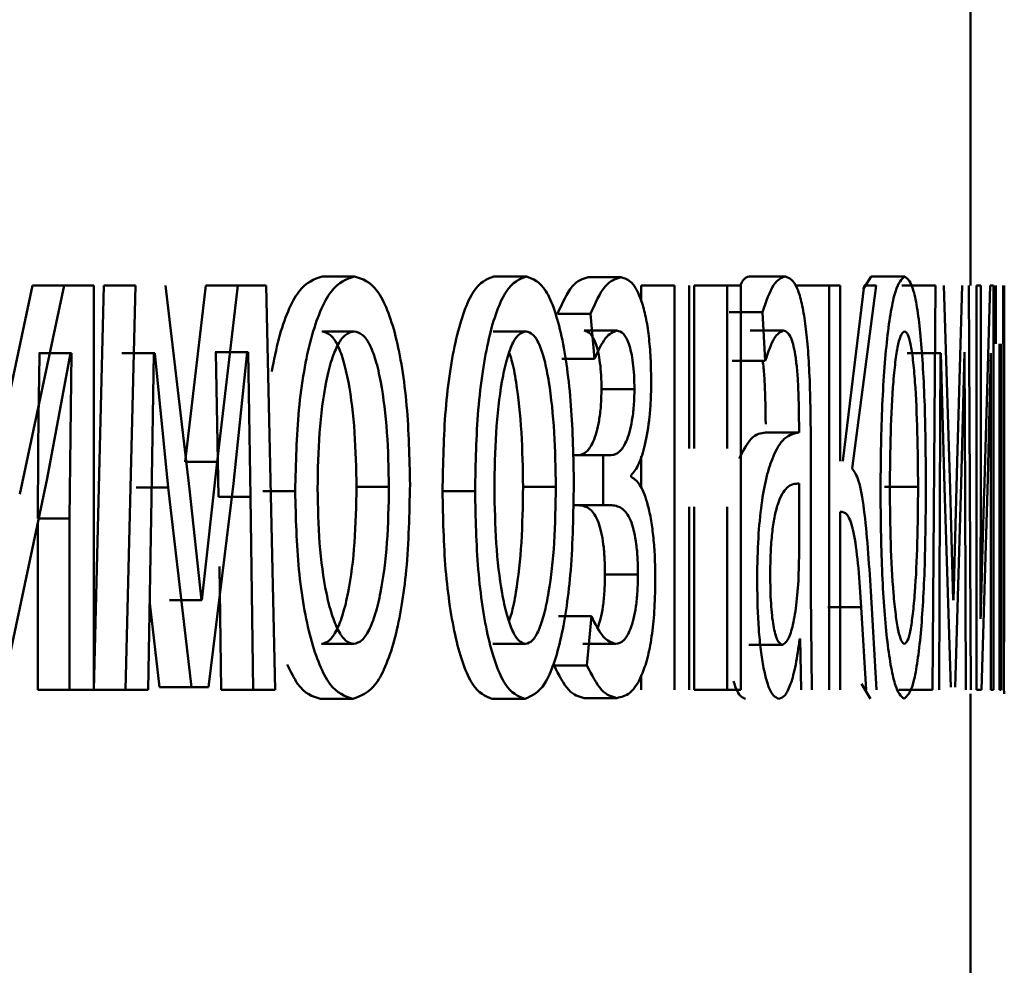
# Paper-space layout 'Лист1' of a CAD drawing. Units: millimetres. Extents: x -4042 to 5118, y -4359 to 2613.
# Drawn here: x 2337 to 2340, y 2311 to 2314 of the extents above; entities that cross this region are included whole.
import ezdxf

# ---------------------------------------------------------------- set-up
doc = ezdxf.new("R2010")
doc.units = ezdxf.units.MM

psp = doc.layouts.new('Лист1')

# ---------------------------------------------------------------- linework, layer by layer
at = {"color": 7, "linetype": 'Continuous', "lineweight": 50}
for p, q in [((2339.835, 2313.1587), (2339.835, 2314.9272)), ((2337.9169, 2313.1859), (2338.0126, 2313.1859)), ((2338.4241, 2313.1859), (2338.5209, 2313.1859)), ((2338.7035, 2313.1834), (2338.801, 2313.1834)), ((2339.1889, 2313.1859), (2339.2874, 2313.1859)), ((2339.5413, 2313.1859), (2339.5178, 2313.1479)), ((2339.5413, 2313.1859), (2339.6406, 2313.1859)), ((2337.0589, 2313.1587), (2336.9279, 2312.5417)), ((2337.1527, 2313.1587), (2337.0214, 2312.5417)), ((2337.0589, 2313.1587), (2337.1527, 2313.1587)), ((2337.2405, 2313.1587), (2337.1527, 2313.1587)), ((2337.2702, 2313.1587), (2337.2404, 2311.9639)), ((2337.2405, 2311.9639), (2337.2405, 2313.1587)), ((2337.2702, 2313.1587), (2337.3644, 2313.1587)), ((2337.3644, 2313.1587), (2337.3345, 2311.9639)), ((2337.524, 2312.5565), (2337.453, 2313.1587)), ((2337.572, 2313.1587), (2337.511, 2312.638)), ((2337.572, 2313.1587), (2337.667, 2313.1587)), ((2337.667, 2313.1587), (2337.6058, 2312.638)), ((2337.751, 2313.1587), (2337.667, 2313.1587)), ((2337.7769, 2311.9639), (2337.751, 2313.1587)), ((2338.8608, 2313.1587), (2338.8608, 2313.1133)), ((2338.8608, 2313.1587), (2338.9586, 2313.1587)), ((2338.9586, 2313.1587), (2338.9586, 2311.9639)), ((2339.0028, 2312.6772), (2339.0028, 2313.1587)), ((2339.0168, 2313.1587), (2339.0168, 2312.6772)), ((2339.0168, 2313.1587), (2339.1149, 2313.1587)), ((2339.1149, 2313.1587), (2339.1149, 2312.6772)), ((2339.1554, 2313.1587), (2339.1149, 2313.1587)), ((2339.1554, 2311.9639), (2339.1554, 2313.1587)), ((2339.3183, 2313.1587), (2339.4171, 2313.1587)), ((2339.4171, 2313.1587), (2339.4171, 2311.9639)), ((2339.4493, 2313.1587), (2339.4171, 2313.1587)), ((2339.4493, 2312.6401), (2339.4493, 2313.1587)), ((2339.5203, 2313.1587), (2339.4569, 2312.6401)), ((2339.4846, 2312.6179), (2339.5555, 2313.1587)), ((2339.5555, 2313.1587), (2339.5203, 2313.1587)), ((2339.6318, 2313.1587), (2339.7313, 2313.1587)), ((2339.7313, 2313.1587), (2339.7227, 2311.9639)), ((2339.7749, 2312.5565), (2339.756, 2313.1587)), ((2339.8106, 2313.1587), (2339.7957, 2312.638)), ((2339.8355, 2311.9639), (2339.8299, 2313.1587)), ((2339.8532, 2313.1587), (2339.8532, 2311.9639)), ((2339.8651, 2313.1587), (2339.8532, 2313.1587)), ((2339.8651, 2312.6553), (2339.8651, 2313.1587)), ((2339.893, 2313.1587), (2339.8752, 2312.5417)), ((2339.9033, 2313.1587), (2339.893, 2313.1587)), ((2339.9033, 2311.9639), (2339.9033, 2313.1587)), ((2339.9102, 2313.1587), (2339.9102, 2312.9862)), ((2339.9319, 2312.9862), (2339.9319, 2313.1587)), ((2339.9337, 2313.1587), (2339.9337, 2311.9688)), ((2339.9348, 2312.7537), (2339.9348, 2313.1587)), ((2339.1206, 2313.0801), (2339.219, 2313.0801)), ((2339.219, 2313.0801), (2339.2278, 2312.9368)), ((2338.6128, 2313.0751), (2338.7101, 2313.0751)), ((2338.7101, 2313.0751), (2338.7227, 2312.9418)), ((2337.9155, 2313.0233), (2338.0112, 2313.0233)), ((2338.4229, 2313.0233), (2338.5197, 2313.0233)), ((2338.6914, 2313.0257), (2338.7888, 2313.0257)), ((2339.1834, 2313.0257), (2339.282, 2313.0257)), ((2339.9211, 2312.9862), (2339.9211, 2311.9639)), ((2339.9259, 2311.9639), (2339.9259, 2312.9862)), ((2337.0803, 2312.9591), (2337.0778, 2312.9591)), ((2337.0803, 2312.9591), (2337.1742, 2312.9591)), ((2337.1027, 2312.5886), (2337.1716, 2312.9591)), ((2337.1742, 2312.9591), (2337.169, 2312.4701)), ((2337.1742, 2312.9591), (2337.1716, 2312.9591)), ((2337.3268, 2312.9591), (2337.3236, 2312.9591)), ((2337.3268, 2312.9591), (2337.4212, 2312.9591)), ((2337.4114, 2312.5294), (2337.4179, 2312.9591)), ((2337.4212, 2312.9591), (2337.4179, 2312.9591)), ((2337.4212, 2312.9591), (2337.4603, 2312.5615)), ((2337.6022, 2312.9615), (2337.5999, 2312.9615)), ((2337.6022, 2312.9615), (2337.6092, 2312.5343)), ((2337.6022, 2312.9615), (2337.6972, 2312.9615)), ((2337.6537, 2312.5738), (2337.6949, 2312.9615)), ((2337.6972, 2312.9615), (2337.6949, 2312.9615)), ((2337.6972, 2312.9615), (2337.7042, 2312.5343)), ((2338.6254, 2312.9418), (2338.7227, 2312.9418)), ((2339.1294, 2312.9368), (2339.2278, 2312.9368)), ((2339.6477, 2312.9591), (2339.7472, 2312.9591)), ((2339.7445, 2312.5294), (2339.7463, 2312.9591)), ((2339.7472, 2312.9591), (2339.7463, 2312.9591)), ((2339.7472, 2312.9591), (2339.758, 2312.5615)), ((2339.8074, 2312.5738), (2339.8171, 2312.9615)), ((2339.8176, 2312.9615), (2339.8193, 2312.5343)), ((2339.8865, 2312.5886), (2339.8953, 2312.9591)), ((2339.8956, 2312.9591), (2339.895, 2312.4701)), ((2339.8956, 2312.9591), (2339.8953, 2312.9591)), ((2338.743, 2312.8525), (2338.8405, 2312.8525)), ((2339.9349, 2312.7661), (2339.9348, 2312.7537)), ((2339.935, 2312.6085), (2339.935, 2312.7616)), ((2339.3276, 2312.7488), (2339.3276, 2312.7241)), ((2339.3261, 2312.7241), (2339.2275, 2312.7241)), ((2339.3624, 2312.2503), (2339.3624, 2312.6969)), ((2338.6581, 2312.6574), (2338.7484, 2312.6574)), ((2338.7484, 2312.6574), (2338.7484, 2312.5096)), ((2338.772, 2312.6574), (2338.7484, 2312.6574)), ((2338.8608, 2312.6548), (2338.8608, 2312.5602)), ((2339.8644, 2312.1759), (2339.8651, 2312.6553)), ((2337.511, 2312.638), (2337.6058, 2312.638)), ((2337.6058, 2312.638), (2337.5607, 2312.2281)), ((2339.7957, 2312.638), (2339.7844, 2312.2281)), ((2336.9701, 2311.9639), (2337.1027, 2312.5886)), ((2338.8313, 2312.5932), (2338.8313, 2312.5982)), ((2339.8676, 2311.9639), (2339.8865, 2312.5886)), ((2339.935, 2312.6109), (2339.9348, 2312.5985)), ((2339.9348, 2312.5985), (2339.9348, 2312.1141)), ((2337.3659, 2312.5615), (2337.4603, 2312.5615)), ((2337.4603, 2312.5615), (2337.5297, 2311.9713)), ((2337.5591, 2312.2281), (2337.524, 2312.5565)), ((2337.5805, 2311.9713), (2337.6537, 2312.5738)), ((2338.0181, 2312.5636), (2338.1141, 2312.5636)), ((2338.5109, 2312.5636), (2338.608, 2312.5636)), ((2339.3284, 2312.3664), (2339.3284, 2312.5738)), ((2339.5804, 2312.5636), (2339.6798, 2312.5636)), ((2339.758, 2312.5615), (2339.7764, 2311.9713)), ((2339.784, 2312.2281), (2339.7749, 2312.5565)), ((2339.7894, 2311.9713), (2339.8074, 2312.5738)), ((2337.4015, 2311.9639), (2337.4114, 2312.5294)), ((2337.6092, 2312.5343), (2337.7042, 2312.5343)), ((2337.7042, 2312.5343), (2337.7127, 2311.9639)), ((2337.7413, 2312.5512), (2337.8366, 2312.5512)), ((2338.2725, 2312.5512), (2338.369, 2312.5512)), ((2339.7418, 2311.9639), (2339.7445, 2312.5294)), ((2339.8193, 2312.5343), (2339.8212, 2311.9639)), ((2338.6589, 2312.5096), (2338.7484, 2312.5096)), ((2338.7732, 2312.5096), (2338.7484, 2312.5096)), ((2339.0028, 2311.9639), (2339.0028, 2312.5047)), ((2339.0168, 2312.5047), (2339.0168, 2311.9639)), ((2339.1149, 2312.5047), (2339.1149, 2311.9639)), ((2337.0752, 2312.4701), (2337.169, 2312.4701)), ((2337.169, 2312.4701), (2337.169, 2311.9639)), ((2339.4554, 2312.4899), (2339.4493, 2312.4899)), ((2339.4493, 2311.9639), (2339.4493, 2312.4899)), ((2339.895, 2312.4701), (2339.895, 2311.9639)), ((2337.0752, 2312.4592), (2337.0752, 2311.9639)), ((2339.3263, 2312.2969), (2339.3284, 2312.3664)), ((2337.6122, 2312.3285), (2337.6176, 2311.9639)), ((2338.7533, 2312.3043), (2338.8509, 2312.3043)), ((2339.3655, 2311.9639), (2339.3624, 2312.2503)), ((2339.5568, 2311.9639), (2339.5399, 2312.2553)), ((2337.406, 2312.2194), (2337.435, 2311.9713)), ((2337.466, 2312.2281), (2337.4644, 2312.2281)), ((2337.466, 2312.2281), (2337.5607, 2312.2281)), ((2337.5607, 2312.2281), (2337.5591, 2312.2281)), ((2339.4125, 2312.2083), (2339.5115, 2312.2083)), ((2339.5115, 2312.2083), (2339.5267, 2311.9639)), ((2338.6157, 2312.1808), (2338.713, 2312.1808)), ((2338.713, 2312.1808), (2338.6997, 2312.0351)), ((2339.8648, 2312.1734), (2339.8644, 2312.1759)), ((2337.9141, 2312.0993), (2338.0098, 2312.0993)), ((2338.4216, 2312.0993), (2338.5184, 2312.0993)), ((2338.688, 2312.0993), (2338.7855, 2312.0993)), ((2339.1792, 2312.0969), (2339.2777, 2312.0969)), ((2339.3308, 2312.1141), (2339.3296, 2312.1141)), ((2339.3308, 2312.1141), (2339.3337, 2311.9639)), ((2339.9348, 2312.1141), (2339.935, 2312.1043)), ((2338.6025, 2312.0351), (2338.6997, 2312.0351)), ((2338.8608, 2312.0073), (2338.8608, 2311.9639)), ((2339.512, 2311.9812), (2339.539, 2311.9367)), ((2337.0752, 2311.9639), (2337.169, 2311.9639)), ((2337.2405, 2311.9639), (2337.169, 2311.9639)), ((2337.2404, 2311.9639), (2337.3345, 2311.9639)), ((2337.4015, 2311.9639), (2337.3345, 2311.9639)), ((2337.4858, 2311.9713), (2337.435, 2311.9713)), ((2337.435, 2311.9713), (2337.5297, 2311.9713)), ((2337.5805, 2311.9713), (2337.5297, 2311.9713)), ((2337.6176, 2311.9639), (2337.7127, 2311.9639)), ((2337.7769, 2311.9639), (2337.7127, 2311.9639)), ((2339.0168, 2311.9639), (2339.1149, 2311.9639)), ((2339.1554, 2311.9639), (2339.1149, 2311.9639)), ((2339.6232, 2311.9639), (2339.7227, 2311.9639)), ((2339.835, 2310.1954), (2339.835, 2311.9515)), ((2339.8676, 2311.9639), (2339.8532, 2311.9639)), ((2339.9033, 2311.9639), (2339.895, 2311.9639)), ((2339.9259, 2311.9639), (2339.9211, 2311.9639)), ((2339.9337, 2311.9688), (2339.935, 2311.9515)), ((2337.9112, 2311.9367), (2338.0069, 2311.9367)), ((2338.4191, 2311.9367), (2338.516, 2311.9367)), ((2338.6914, 2311.9392), (2338.7888, 2311.9392))]:
    psp.add_line(p, q, dxfattribs=at)
for points, knots in [([(2337.9169, 2313.1859), (2337.8931, 2313.1779), (2337.8573, 2313.1658), (2337.8148, 2313.0858), (2337.7872, 2313.0057), (2337.7739, 2312.9382), (2337.7673, 2312.9047)], [0, 0, 0, 0, 0.400273, 0.602157, 0.80229, 1, 1, 1, 1]), ([(2338.0126, 2313.1859), (2337.9888, 2313.1779), (2337.9529, 2313.1658), (2337.9102, 2313.0859), (2337.8829, 2313.0052), (2337.8614, 2312.9057), (2337.8413, 2312.7559), (2337.8385, 2312.6328), (2337.8366, 2312.5512)], [0, 0, 0, 0, 0.2495803, 0.3753834, 0.5000804, 0.6231546, 0.7504086, 1, 1, 1, 1]), ([(2338.1764, 2312.571), (2338.1747, 2312.6501), (2338.1722, 2312.7696), (2338.154, 2312.9148), (2338.1347, 2313.0115), (2338.1096, 2313.09), (2338.07, 2313.1671), (2338.0355, 2313.1784), (2338.0126, 2313.1859)], [0, 0, 0, 0, 0.249577, 0.376873, 0.499913, 0.624704, 0.750397, 1, 1, 1, 1]), ([(2338.4241, 2313.1859), (2338.4036, 2313.1779), (2338.3728, 2313.1658), (2338.336, 2313.0859), (2338.3124, 2313.0052), (2338.2939, 2312.9056), (2338.2765, 2312.7559), (2338.2741, 2312.6328), (2338.2725, 2312.5512)], [0, 0, 0, 0, 0.249307, 0.375049, 0.4997, 0.622843, 0.750155, 1, 1, 1, 1]), ([(2338.5209, 2313.1859), (2338.5004, 2313.1779), (2338.4695, 2313.1658), (2338.4326, 2313.0859), (2338.409, 2313.0052), (2338.3904, 2312.9057), (2338.373, 2312.7559), (2338.3706, 2312.6328), (2338.369, 2312.5512)], [0, 0, 0, 0, 0.24958, 0.375383, 0.50008, 0.623155, 0.750409, 1, 1, 1, 1]), ([(2338.6612, 2312.571), (2338.6598, 2312.6501), (2338.6576, 2312.7696), (2338.6421, 2312.9148), (2338.6256, 2313.0115), (2338.6042, 2313.0899), (2338.5702, 2313.1671), (2338.5406, 2313.1784), (2338.5209, 2313.1859)], [0, 0, 0, 0, 0.249577, 0.376869, 0.499913, 0.624707, 0.750397, 1, 1, 1, 1]), ([(2338.7035, 2313.1834), (2338.6876, 2313.179), (2338.656, 2313.1703), (2338.6271, 2313.1065), (2338.6128, 2313.0751)], [0, 0, 0, 0, 0.507134, 1, 1, 1, 1]), ([(2338.801, 2313.1834), (2338.785, 2313.179), (2338.7534, 2313.1703), (2338.7244, 2313.1065), (2338.7101, 2313.0751)], [0, 0, 0, 0, 0.507212, 1, 1, 1, 1]), ([(2338.89, 2312.8702), (2338.8897, 2312.8952), (2338.889, 2312.9434), (2338.8834, 2313.0109), (2338.8743, 2313.0684), (2338.858, 2313.1283), (2338.833, 2313.1742), (2338.8117, 2313.1804), (2338.801, 2313.1834)], [0, 0, 0, 0, 0.130371, 0.251586, 0.37194, 0.499898, 0.74964, 1, 1, 1, 1]), ([(2339.1889, 2313.1859), (2339.1769, 2313.1862), (2339.1648, 2313.1865), (2339.1535, 2313.1592), (2339.1533, 2313.1587)], [0, 0, 0, 0, 0.982492, 1, 1, 1, 1]), ([(2339.2874, 2313.1859), (2339.2756, 2313.1819), (2339.2519, 2313.1738), (2339.23, 2313.1113), (2339.219, 2313.0801)], [0, 0, 0, 0, 0.500459, 1, 1, 1, 1]), ([(2339.3624, 2312.6969), (2339.3617, 2312.7669), (2339.3609, 2312.8668), (2339.3531, 2312.9855), (2339.3452, 2313.0575), (2339.3346, 2313.1152), (2339.3158, 2313.1742), (2339.2991, 2313.1811), (2339.2874, 2313.1859)], [0, 0, 0, 0, 0.273316, 0.390411, 0.499955, 0.613294, 0.730472, 1, 1, 1, 1]), ([(2339.6406, 2313.1859), (2339.6311, 2313.1779), (2339.6168, 2313.1658), (2339.5993, 2313.0859), (2339.588, 2313.0052), (2339.5791, 2312.9057), (2339.5706, 2312.7559), (2339.5694, 2312.6328), (2339.5687, 2312.5512)], [0, 0, 0, 0, 0.24958, 0.375383, 0.50008, 0.623155, 0.750409, 1, 1, 1, 1]), ([(2339.703, 2312.571), (2339.7024, 2312.6501), (2339.7014, 2312.7696), (2339.6948, 2312.9148), (2339.6876, 2313.0115), (2339.6781, 2313.0899), (2339.6631, 2313.1671), (2339.6496, 2313.1784), (2339.6406, 2313.1859)], [0, 0, 0, 0, 0.249577, 0.376869, 0.499913, 0.624707, 0.750397, 1, 1, 1, 1]), ([(2338.0112, 2313.0233), (2338.0028, 2313.0215), (2337.9866, 2313.0181), (2337.9636, 2312.9888), (2337.9437, 2312.9408), (2337.9227, 2312.8555), (2337.906, 2312.7246), (2337.9038, 2312.614), (2337.9027, 2312.5586)], [0, 0, 0, 0, 0.1303623, 0.2519696, 0.3727532, 0.5007975, 0.7501673, 1, 1, 1, 1]), ([(2338.0181, 2312.5636), (2338.017, 2312.6178), (2338.0148, 2312.7262), (2337.9992, 2312.8546), (2337.9797, 2312.9398), (2337.961, 2312.9883), (2337.9392, 2313.0181), (2337.9236, 2313.0215), (2337.9155, 2313.0233)], [0, 0, 0, 0, 0.250014, 0.499625, 0.62977, 0.751069, 0.871709, 1, 1, 1, 1]), ([(2338.1141, 2312.5636), (2338.1129, 2312.6178), (2338.1107, 2312.7262), (2338.0951, 2312.8547), (2338.0756, 2312.9398), (2338.0568, 2312.9883), (2338.035, 2313.0181), (2338.0193, 2313.0215), (2338.0112, 2313.0233)], [0, 0, 0, 0, 0.249795, 0.499268, 0.629412, 0.750777, 0.871542, 1, 1, 1, 1]), ([(2338.5197, 2313.0233), (2338.5125, 2313.0215), (2338.4985, 2313.0181), (2338.4787, 2312.9888), (2338.4616, 2312.9408), (2338.4434, 2312.8555), (2338.429, 2312.7246), (2338.4271, 2312.614), (2338.4261, 2312.5586)], [0, 0, 0, 0, 0.130379, 0.251994, 0.372773, 0.500798, 0.750167, 1, 1, 1, 1]), ([(2338.608, 2312.5636), (2338.607, 2312.6178), (2338.6051, 2312.7262), (2338.5917, 2312.8546), (2338.575, 2312.9398), (2338.5589, 2312.9883), (2338.5401, 2313.0181), (2338.5266, 2313.0215), (2338.5197, 2313.0233)], [0, 0, 0, 0, 0.249794, 0.499267, 0.629434, 0.750808, 0.871565, 1, 1, 1, 1]), ([(2338.6914, 2313.0257), (2338.6978, 2313.0241), (2338.71, 2313.021), (2338.7243, 2312.9949), (2338.7335, 2312.9629), (2338.7389, 2312.9308), (2338.7423, 2312.8933), (2338.7428, 2312.8664), (2338.743, 2312.8525)], [0, 0, 0, 0, 0.267295, 0.499849, 0.629805, 0.750865, 0.871431, 1, 1, 1, 1]), ([(2338.7227, 2312.9418), (2338.7332, 2312.9654), (2338.7542, 2313.0125), (2338.7773, 2313.0213), (2338.7888, 2313.0257)], [0, 0, 0, 0, 0.5000249, 1, 1, 1, 1]), ([(2338.7888, 2313.0257), (2338.7953, 2313.0241), (2338.8075, 2313.021), (2338.8218, 2312.9949), (2338.831, 2312.9628), (2338.8365, 2312.9308), (2338.8399, 2312.8932), (2338.8403, 2312.8664), (2338.8405, 2312.8525)], [0, 0, 0, 0, 0.267422, 0.50008, 0.630584, 0.75173, 0.871988, 1, 1, 1, 1]), ([(2339.2278, 2312.9368), (2339.2364, 2312.9624), (2339.2537, 2313.0136), (2339.2725, 2313.0217), (2339.282, 2313.0257)], [0, 0, 0, 0, 0.499775, 1, 1, 1, 1]), ([(2339.282, 2313.0257), (2339.2888, 2313.0231), (2339.2987, 2313.0193), (2339.31, 2312.9874), (2339.3165, 2312.9558), (2339.3216, 2312.9154), (2339.3266, 2312.8473), (2339.3272, 2312.7893), (2339.3276, 2312.7488)], [0, 0, 0, 0, 0.271601, 0.388722, 0.500278, 0.611163, 0.728245, 1, 1, 1, 1]), ([(2339.64, 2313.0233), (2339.6367, 2313.0215), (2339.6303, 2313.0181), (2339.621, 2312.9888), (2339.613, 2312.9408), (2339.6044, 2312.8555), (2339.5976, 2312.7246), (2339.5967, 2312.614), (2339.5962, 2312.5586)], [0, 0, 0, 0, 0.1303623, 0.2519696, 0.3727532, 0.5007975, 0.7501673, 1, 1, 1, 1]), ([(2339.6798, 2312.5636), (2339.6794, 2312.6178), (2339.6785, 2312.7262), (2339.6726, 2312.8546), (2339.6651, 2312.9398), (2339.6579, 2312.9883), (2339.6494, 2313.0181), (2339.6432, 2313.0215), (2339.64, 2313.0233)], [0, 0, 0, 0, 0.249792, 0.499265, 0.629479, 0.750873, 0.871616, 1, 1, 1, 1]), ([(2337.0803, 2312.9591), (2337.0788, 2312.8777), (2337.0759, 2312.7148), (2337.0754, 2312.5517), (2337.0752, 2312.4701)], [0, 0, 0, 0, 0.500009, 1, 1, 1, 1]), ([(2338.5109, 2312.5636), (2338.51, 2312.618), (2338.5081, 2312.7266), (2338.4945, 2312.8534), (2338.4806, 2312.9304), (2338.4724, 2312.9532), (2338.4699, 2312.9601)], [0, 0, 0, 0, 0.364704, 0.728822, 0.918702, 1, 1, 1, 1]), ([(2339.2199, 2312.9368), (2339.2208, 2312.9297), (2339.2236, 2312.9091), (2339.2278, 2312.8465), (2339.2285, 2312.789), (2339.2289, 2312.7488)], [0, 0, 0, 0, 0.137874, 0.397281, 1, 1, 1, 1]), ([(2338.743, 2312.8525), (2338.7426, 2312.8357), (2338.7418, 2312.8023), (2338.7362, 2312.7586), (2338.7282, 2312.7234), (2338.7159, 2312.6895), (2338.6978, 2312.6624), (2338.6827, 2312.6591), (2338.6746, 2312.6574)], [0, 0, 0, 0, 0.125245, 0.249394, 0.368787, 0.499635, 0.733868, 1, 1, 1, 1]), ([(2338.8405, 2312.8525), (2338.8402, 2312.8358), (2338.8394, 2312.8023), (2338.8337, 2312.7587), (2338.8258, 2312.7234), (2338.8134, 2312.6895), (2338.7953, 2312.6624), (2338.7801, 2312.6591), (2338.772, 2312.6574)], [0, 0, 0, 0, 0.124375, 0.249156, 0.368453, 0.499353, 0.733664, 1, 1, 1, 1]), ([(2338.8313, 2312.5982), (2338.8389, 2312.6077), (2338.8536, 2312.6261), (2338.8726, 2312.6853), (2338.8843, 2312.7535), (2338.8893, 2312.8192), (2338.8897, 2312.8531), (2338.89, 2312.8702)], [0, 0, 0, 0, 0.258265, 0.500745, 0.754559, 0.875615, 1, 1, 1, 1]), ([(2339.2289, 2312.7241), (2339.2144, 2312.7227), (2339.1881, 2312.7202), (2339.162, 2312.6698), (2339.1503, 2312.6471)], [0, 0, 0, 0, 0.5501913, 1, 1, 1, 1]), ([(2339.3276, 2312.7241), (2339.3131, 2312.7216), (2339.2868, 2312.7169), (2339.2528, 2312.6645), (2339.2292, 2312.5894), (2339.2143, 2312.5038), (2339.2051, 2312.3975), (2339.204, 2312.3201), (2339.2035, 2312.28)], [0, 0, 0, 0, 0.275392, 0.500659, 0.635691, 0.756374, 0.87382, 1, 1, 1, 1]), ([(2339.5399, 2312.2553), (2339.5343, 2312.3415), (2339.5258, 2312.4709), (2339.5045, 2312.5907), (2339.4912, 2312.6089), (2339.4846, 2312.6179)], [0, 0, 0, 0, 0.499658, 0.749743, 1, 1, 1, 1]), ([(2338.9022, 2312.2944), (2338.9019, 2312.3154), (2338.9014, 2312.3562), (2338.8971, 2312.4142), (2338.8902, 2312.4659), (2338.878, 2312.522), (2338.8584, 2312.5746), (2338.8406, 2312.5868), (2338.8313, 2312.5932)], [0, 0, 0, 0, 0.1287547, 0.2507835, 0.3724327, 0.5001055, 0.7384669, 1, 1, 1, 1]), ([(2337.9027, 2312.5586), (2337.9038, 2312.5042), (2337.9061, 2312.3955), (2337.9233, 2312.2682), (2337.9442, 2312.1849), (2337.9636, 2312.1368), (2337.9859, 2312.1052), (2338.0018, 2312.1013), (2338.0098, 2312.0993)], [0, 0, 0, 0, 0.249834, 0.499279, 0.627195, 0.74963, 0.87328, 1, 1, 1, 1]), ([(2337.9141, 2312.0993), (2337.9221, 2312.1014), (2337.9379, 2312.1054), (2337.9598, 2312.1379), (2337.9787, 2312.1869), (2337.9986, 2312.2706), (2338.015, 2312.3987), (2338.0171, 2312.5081), (2338.0181, 2312.5636)], [0, 0, 0, 0, 0.126124, 0.250055, 0.372345, 0.500334, 0.746308, 1, 1, 1, 1]), ([(2338.0069, 2311.9367), (2338.0305, 2311.9452), (2338.0662, 2311.9579), (2338.1072, 2312.037), (2338.1329, 2312.1156), (2338.1526, 2312.2105), (2338.1721, 2312.3592), (2338.1746, 2312.4847), (2338.1764, 2312.571)], [0, 0, 0, 0, 0.249606, 0.37601, 0.500126, 0.617521, 0.737026, 1, 1, 1, 1]), ([(2338.0098, 2312.0993), (2338.0178, 2312.1014), (2338.0337, 2312.1054), (2338.0556, 2312.1379), (2338.0745, 2312.1869), (2338.0945, 2312.2706), (2338.1109, 2312.3986), (2338.113, 2312.5081), (2338.1141, 2312.5636)], [0, 0, 0, 0, 0.126286, 0.250341, 0.372696, 0.500688, 0.746531, 1, 1, 1, 1]), ([(2338.4261, 2312.5586), (2338.4271, 2312.5042), (2338.429, 2312.3955), (2338.4439, 2312.2682), (2338.4619, 2312.1849), (2338.4787, 2312.1368), (2338.4979, 2312.1052), (2338.5115, 2312.1013), (2338.5184, 2312.0993)], [0, 0, 0, 0, 0.249834, 0.499279, 0.627195, 0.74963, 0.87328, 1, 1, 1, 1]), ([(2338.4694, 2312.1674), (2338.4717, 2312.1741), (2338.4798, 2312.1969), (2338.494, 2312.2717), (2338.5083, 2312.3983), (2338.5101, 2312.5079), (2338.5109, 2312.5636)], [0, 0, 0, 0, 0.0792427, 0.2669954, 0.6278449, 1, 1, 1, 1]), ([(2338.516, 2311.9367), (2338.5363, 2311.9452), (2338.5669, 2311.9579), (2338.6021, 2312.037), (2338.6241, 2312.1156), (2338.641, 2312.2105), (2338.6576, 2312.3592), (2338.6597, 2312.4847), (2338.6612, 2312.571)], [0, 0, 0, 0, 0.249607, 0.376012, 0.500127, 0.61753, 0.737037, 1, 1, 1, 1]), ([(2338.5184, 2312.0993), (2338.5253, 2312.1014), (2338.539, 2312.1054), (2338.5578, 2312.1379), (2338.5741, 2312.1869), (2338.5912, 2312.2705), (2338.6053, 2312.3986), (2338.6071, 2312.5081), (2338.608, 2312.5636)], [0, 0, 0, 0, 0.126281, 0.250342, 0.372701, 0.500689, 0.746537, 1, 1, 1, 1]), ([(2339.3284, 2312.5738), (2339.3161, 2312.573), (2339.2948, 2312.5716), (2339.2691, 2312.5317), (2339.2548, 2312.4768), (2339.2475, 2312.4278), (2339.243, 2312.3689), (2339.2425, 2312.3264), (2339.2422, 2312.3043)], [0, 0, 0, 0, 0.34407, 0.601609, 0.706398, 0.80246, 0.897644, 1, 1, 1, 1]), ([(2339.5962, 2312.5586), (2339.5967, 2312.5042), (2339.5976, 2312.3955), (2339.6047, 2312.2682), (2339.6132, 2312.1849), (2339.6211, 2312.1368), (2339.63, 2312.1052), (2339.6363, 2312.1013), (2339.6395, 2312.0993)], [0, 0, 0, 0, 0.249834, 0.499279, 0.627195, 0.74963, 0.87328, 1, 1, 1, 1]), ([(2339.6383, 2311.9367), (2339.6476, 2311.9452), (2339.6616, 2311.9579), (2339.6772, 2312.037), (2339.6869, 2312.1157), (2339.6942, 2312.2105), (2339.7014, 2312.3592), (2339.7023, 2312.4847), (2339.703, 2312.571)], [0, 0, 0, 0, 0.2496054, 0.376008, 0.5001263, 0.6175581, 0.7370738, 1, 1, 1, 1]), ([(2339.6395, 2312.0993), (2339.6426, 2312.1014), (2339.6489, 2312.1054), (2339.6574, 2312.138), (2339.6647, 2312.187), (2339.6724, 2312.2706), (2339.6786, 2312.3987), (2339.6794, 2312.5081), (2339.6798, 2312.5636)], [0, 0, 0, 0, 0.126227, 0.25034, 0.372696, 0.50069, 0.746567, 1, 1, 1, 1]), ([(2337.8366, 2312.5512), (2337.8385, 2312.4724), (2337.8413, 2312.3535), (2337.8609, 2312.2091), (2337.8817, 2312.113), (2337.908, 2312.0347), (2337.9492, 2311.9567), (2337.9838, 2311.9447), (2338.0069, 2311.9367)], [0, 0, 0, 0, 0.249576, 0.376607, 0.499934, 0.624841, 0.750455, 1, 1, 1, 1]), ([(2338.2725, 2312.5512), (2338.2741, 2312.4724), (2338.2765, 2312.3535), (2338.2935, 2312.2092), (2338.3114, 2312.113), (2338.3341, 2312.0347), (2338.3695, 2311.9567), (2338.3993, 2311.9447), (2338.4191, 2311.9367)], [0, 0, 0, 0, 0.24983, 0.37699, 0.500312, 0.625222, 0.750729, 1, 1, 1, 1]), ([(2338.369, 2312.5512), (2338.3706, 2312.4724), (2338.373, 2312.3535), (2338.39, 2312.2092), (2338.4079, 2312.113), (2338.4307, 2312.0347), (2338.4663, 2311.9567), (2338.4961, 2311.9447), (2338.516, 2311.9367)], [0, 0, 0, 0, 0.2495766, 0.3766122, 0.4999347, 0.6248429, 0.7504558, 1, 1, 1, 1]), ([(2339.5687, 2312.5512), (2339.5694, 2312.4724), (2339.5706, 2312.3535), (2339.5789, 2312.2092), (2339.5875, 2312.113), (2339.5984, 2312.0347), (2339.6153, 2311.9567), (2339.6291, 2311.9447), (2339.6383, 2311.9367)], [0, 0, 0, 0, 0.249577, 0.376612, 0.499935, 0.624843, 0.750456, 1, 1, 1, 1]), ([(2339.8752, 2312.5417), (2339.8735, 2312.4812), (2339.8699, 2312.3601), (2339.8665, 2312.2357), (2339.8648, 2312.1734)], [0, 0, 0, 0, 0.500004, 1, 1, 1, 1]), ([(2338.6758, 2312.5096), (2338.6872, 2312.5078), (2338.7073, 2312.5047), (2338.73, 2312.4727), (2338.7425, 2312.4314), (2338.7487, 2312.3949), (2338.7526, 2312.3516), (2338.7531, 2312.3205), (2338.7533, 2312.3043)], [0, 0, 0, 0, 0.335715, 0.590067, 0.695712, 0.794294, 0.893266, 1, 1, 1, 1]), ([(2338.7732, 2312.5096), (2338.7846, 2312.5078), (2338.8048, 2312.5047), (2338.8276, 2312.4727), (2338.84, 2312.4314), (2338.8463, 2312.3949), (2338.8502, 2312.3516), (2338.8506, 2312.3205), (2338.8509, 2312.3043)], [0, 0, 0, 0, 0.33595, 0.590422, 0.696057, 0.794572, 0.893425, 1, 1, 1, 1]), ([(2339.4554, 2312.4899), (2339.4618, 2312.4877), (2339.4744, 2312.4833), (2339.4916, 2312.4259), (2339.5039, 2312.3266), (2339.509, 2312.2478), (2339.5115, 2312.2083)], [0, 0, 0, 0, 0.250476, 0.49996, 0.749646, 1, 1, 1, 1]), ([(2338.7533, 2312.3043), (2338.753, 2312.2873), (2338.7524, 2312.254), (2338.7476, 2312.2089), (2338.7408, 2312.1726), (2338.7351, 2312.1559), (2338.7324, 2312.148)], [0, 0, 0, 0, 0.265552, 0.520016, 0.771509, 1, 1, 1, 1]), ([(2338.8509, 2312.3043), (2338.8506, 2312.2874), (2338.85, 2312.2541), (2338.8452, 2312.2089), (2338.8379, 2312.1711), (2338.8262, 2312.1341), (2338.8085, 2312.1046), (2338.7935, 2312.1011), (2338.7855, 2312.0993)], [0, 0, 0, 0, 0.126647, 0.249455, 0.370102, 0.49957, 0.732165, 1, 1, 1, 1]), ([(2338.7888, 2311.9392), (2338.8019, 2311.9421), (2338.8281, 2311.9478), (2338.8595, 2311.9947), (2338.8809, 2312.0603), (2338.8933, 2312.1271), (2338.9009, 2312.207), (2338.9017, 2312.2646), (2338.9022, 2312.2944)], [0, 0, 0, 0, 0.250463, 0.500372, 0.633218, 0.754219, 0.873082, 1, 1, 1, 1]), ([(2339.2422, 2312.3043), (2339.2425, 2312.2751), (2339.2431, 2312.2327), (2339.2474, 2312.183), (2339.2516, 2312.1525), (2339.2569, 2312.1278), (2339.2655, 2312.1027), (2339.2728, 2312.0993), (2339.2777, 2312.0969)], [0, 0, 0, 0, 0.2639293, 0.3821636, 0.499647, 0.6179724, 0.7375236, 1, 1, 1, 1]), ([(2339.2777, 2312.0969), (2339.2832, 2312.0994), (2339.2939, 2312.1041), (2339.3083, 2312.1465), (2339.32, 2312.2104), (2339.3242, 2312.268), (2339.3263, 2312.2969)], [0, 0, 0, 0, 0.256486, 0.500261, 0.749311, 1, 1, 1, 1]), ([(2339.2035, 2312.28), (2339.2044, 2312.2331), (2339.2058, 2312.1625), (2339.2141, 2312.08), (2339.2222, 2312.0276), (2339.232, 2311.9867), (2339.247, 2311.946), (2339.2595, 2311.9405), (2339.268, 2311.9367)], [0, 0, 0, 0, 0.249003, 0.374801, 0.49934, 0.618378, 0.738584, 1, 1, 1, 1]), ([(2338.7855, 2312.0993), (2338.7729, 2312.1034), (2338.7479, 2312.1116), (2338.7246, 2312.1577), (2338.713, 2312.1808)], [0, 0, 0, 0, 0.499995, 1, 1, 1, 1]), ([(2339.268, 2311.9367), (2339.2741, 2311.9388), (2339.2862, 2311.943), (2339.3032, 2311.9788), (2339.3184, 2312.0334), (2339.3259, 2312.0874), (2339.3296, 2312.1141)], [0, 0, 0, 0, 0.254549, 0.500291, 0.753635, 1, 1, 1, 1]), ([(2337.8132, 2312.0381), (2337.8233, 2312.0172), (2337.8532, 2311.9548), (2337.888, 2311.9439), (2337.9112, 2311.9367)], [0, 0, 0, 0, 0.334885, 1, 1, 1, 1]), ([(2338.6025, 2312.0351), (2338.6168, 2312.0072), (2338.6455, 2311.9514), (2338.6761, 2311.9433), (2338.6914, 2311.9392)], [0, 0, 0, 0, 0.4998466, 1, 1, 1, 1]), ([(2338.6997, 2312.0351), (2338.7141, 2312.0072), (2338.7428, 2311.9514), (2338.7735, 2311.9433), (2338.7888, 2311.9392)], [0, 0, 0, 0, 0.499783, 1, 1, 1, 1]), ([(2339.1337, 2311.9887), (2339.1372, 2311.9782), (2339.1484, 2311.9449), (2339.1609, 2311.94), (2339.1695, 2311.9367)], [0, 0, 0, 0, 0.315097, 1, 1, 1, 1])]:
    psp.add_open_spline(points, degree=3, knots=knots, dxfattribs=at)

doc.saveas('drawing.dxf')
